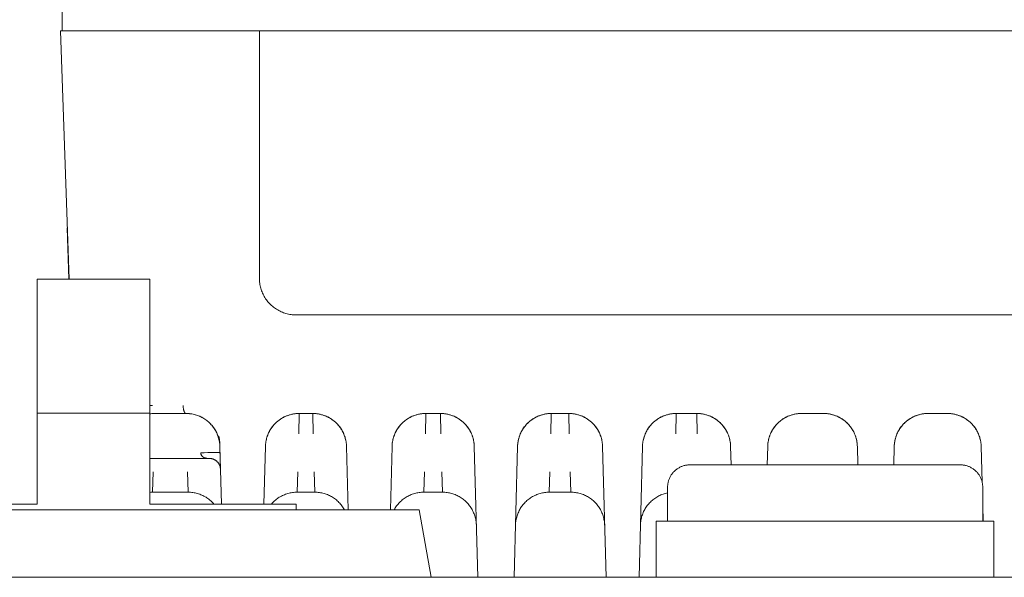
# Model space of a CAD drawing. Units: millimetres. Extents: x -1852 to 1472, y -191 to 4696.
# Drawn here: x -416 to -328, y 4445 to 4495 of the extents above; entities that cross this region are included whole.
import ezdxf

# ---------------------------------------------------------------- set-up
doc = ezdxf.new("R2010")
doc.units = ezdxf.units.MM
for name, color, linetype, lineweight, true_color in [('Make2D$Visible$Curves$0', 254, 'Continuous', 0, 0xbebebe), ('Make2D$Visible$Curves$cabinet', 7, 'Continuous', 0, 0xf3f3f3), ('Make2D$Visible$Curves$red plastic', 7, 'Continuous', 0, 0xffffff), ('Make2D$Visible$Curves$YELLOW', 2, 'Continuous', 0, 0xffff00), ('Make2D$Visible$Curves$yellow plastic', 7, 'Continuous', 0, 0xffffff)]:
    doc.layers.add(name, color=color, linetype=linetype, lineweight=lineweight, true_color=true_color)

msp = doc.modelspace()

# ---------------------------------------------------------------- linework, layer by layer
at = {"layer": 'Make2D$Visible$Curves$0'}
for points in [[(-411.821, 4495.757), (-411.821, 4493.757)], [(-404.956, 4493.757), (-411.951, 4493.757)], [(-411.181, 4471.695), (-411.951, 4493.757)], [(-394.887, 4493.757), (-404.956, 4493.757)], [(-394.287, 4493.757), (-394.887, 4493.757)], [(-273.755, 4493.757), (-394.287, 4493.757)], [(-394.287, 4493.757), (-394.287, 4471.782)], [(-411.357, 4476.258), (-411.217, 4471.695)], [(-391.021, 4468.516), (-391.135, 4468.518), (-391.249, 4468.524), (-391.363, 4468.534), (-391.476, 4468.548), (-391.588, 4468.566), (-391.7, 4468.588), (-391.811, 4468.613), (-391.921, 4468.643), (-392.03, 4468.676), (-392.138, 4468.713), (-392.245, 4468.754), (-392.35, 4468.799), (-392.453, 4468.847), (-392.554, 4468.899), (-392.654, 4468.954), (-392.752, 4469.013), (-392.847, 4469.075), (-392.941, 4469.14), (-393.032, 4469.209), (-393.121, 4469.281), (-393.207, 4469.355), (-393.29, 4469.433), (-393.371, 4469.514), (-393.448, 4469.597), (-393.523, 4469.683), (-393.595, 4469.772), (-393.663, 4469.863), (-393.729, 4469.956), (-393.791, 4470.052), (-393.85, 4470.149), (-393.905, 4470.249), (-393.957, 4470.351), (-394.005, 4470.454), (-394.049, 4470.559), (-394.09, 4470.665), (-394.127, 4470.773), (-394.161, 4470.882), (-394.19, 4470.992), (-394.216, 4471.103), (-394.238, 4471.215), (-394.256, 4471.328), (-394.27, 4471.441), (-394.279, 4471.555), (-394.285, 4471.668), (-394.287, 4471.782)], [(-391.021, 4468.516), (-277.021, 4468.516)], [(-404.021, 4460.459), (-403.907, 4460.468), (-403.793, 4460.475)], [(-400.794, 4459.757), (-400.797, 4459.757), (-400.8, 4459.757), (-400.802, 4459.757), (-400.805, 4459.757), (-400.808, 4459.758), (-400.811, 4459.758), (-400.814, 4459.759), (-400.817, 4459.76), (-400.82, 4459.76), (-400.823, 4459.761), (-400.826, 4459.762), (-400.829, 4459.763), (-400.832, 4459.765), (-400.836, 4459.766), (-400.839, 4459.767), (-400.842, 4459.769), (-400.845, 4459.77), (-400.848, 4459.772), (-400.851, 4459.774), (-400.854, 4459.776), (-400.857, 4459.778), (-400.86, 4459.78), (-400.863, 4459.782), (-400.866, 4459.784), (-400.869, 4459.787), (-400.872, 4459.789), (-400.875, 4459.792), (-400.878, 4459.795), (-400.881, 4459.798), (-400.884, 4459.801), (-400.888, 4459.804), (-400.891, 4459.807), (-400.894, 4459.811), (-400.897, 4459.814), (-400.903, 4459.821), (-400.909, 4459.829), (-400.915, 4459.837), (-400.92, 4459.846), (-400.926, 4459.855), (-400.932, 4459.864), (-400.938, 4459.874), (-400.943, 4459.884), (-400.949, 4459.895), (-400.954, 4459.906), (-400.96, 4459.917), (-400.965, 4459.929), (-400.97, 4459.942), (-400.98, 4459.967), (-400.99, 4459.994), (-400.999, 4460.022), (-401.007, 4460.052), (-401.015, 4460.082), (-401.022, 4460.114), (-401.029, 4460.146), (-401.035, 4460.178), (-401.04, 4460.212), (-401.045, 4460.245), (-401.049, 4460.279), (-401.053, 4460.313), (-401.056, 4460.347), (-401.06, 4460.414), (-401.062, 4460.48)], [(-403.755, 4459.753), (-403.844, 4459.747), (-403.933, 4459.738), (-404.021, 4459.727)], [(-404.021, 4459.727), (-403.932, 4459.738), (-403.844, 4459.747), (-403.755, 4459.753)], [(-403.755, 4459.753), (-403.677, 4459.756), (-403.599, 4459.757)], [(-400.794, 4459.757), (-403.599, 4459.757)], [(-400.794, 4459.757), (-400.69, 4459.754), (-400.587, 4459.749), (-400.484, 4459.739), (-400.382, 4459.727), (-400.28, 4459.711), (-400.179, 4459.691), (-400.078, 4459.668), (-399.978, 4459.641), (-399.879, 4459.611), (-399.781, 4459.578), (-399.685, 4459.542), (-399.59, 4459.502), (-399.496, 4459.459), (-399.403, 4459.412), (-399.313, 4459.363), (-399.224, 4459.311), (-399.136, 4459.255), (-399.051, 4459.197), (-398.968, 4459.136), (-398.887, 4459.072), (-398.808, 4459.005)], [(-400.794, 4459.757), (-400.69, 4459.755), (-400.587, 4459.75), (-400.484, 4459.741), (-400.382, 4459.728), (-400.28, 4459.712), (-400.178, 4459.693), (-400.077, 4459.67), (-399.978, 4459.644), (-399.879, 4459.614), (-399.781, 4459.581), (-399.684, 4459.544), (-399.589, 4459.504), (-399.495, 4459.461), (-399.403, 4459.415), (-399.312, 4459.365), (-399.223, 4459.313), (-399.136, 4459.257), (-399.051, 4459.198), (-398.968, 4459.137), (-398.887, 4459.073), (-398.808, 4459.006)], [(-398.808, 4459.006), (-398.887, 4459.073), (-398.967, 4459.137), (-399.05, 4459.199), (-399.135, 4459.258), (-399.222, 4459.313), (-399.311, 4459.366), (-399.402, 4459.416), (-399.494, 4459.462), (-399.588, 4459.505), (-399.684, 4459.545), (-399.78, 4459.582), (-399.878, 4459.615), (-399.977, 4459.645), (-400.077, 4459.671), (-400.178, 4459.694), (-400.279, 4459.713), (-400.382, 4459.729), (-400.484, 4459.741), (-400.587, 4459.75), (-400.69, 4459.755), (-400.794, 4459.757)], [(-398.808, 4459.006), (-398.886, 4459.073), (-398.967, 4459.137), (-399.049, 4459.199), (-399.134, 4459.258), (-399.221, 4459.313), (-399.309, 4459.366), (-399.4, 4459.416), (-399.492, 4459.462), (-399.585, 4459.505), (-399.68, 4459.545), (-399.777, 4459.581), (-399.874, 4459.615), (-399.973, 4459.644), (-400.073, 4459.671), (-400.173, 4459.693), (-400.274, 4459.713), (-400.376, 4459.728)], [(-393.748, 4456.835), (-393.743, 4456.938), (-393.735, 4457.041), (-393.724, 4457.143), (-393.709, 4457.245), (-393.69, 4457.346), (-393.668, 4457.447), (-393.643, 4457.547), (-393.614, 4457.645), (-393.582, 4457.743), (-393.546, 4457.84), (-393.508, 4457.935), (-393.465, 4458.029), (-393.42, 4458.122), (-393.372, 4458.213), (-393.32, 4458.302), (-393.266, 4458.389), (-393.208, 4458.475), (-393.148, 4458.558), (-393.085, 4458.639), (-393.019, 4458.718), (-392.95, 4458.795), (-392.879, 4458.869), (-392.805, 4458.941), (-392.729, 4459.01), (-392.65, 4459.077), (-392.569, 4459.141), (-392.487, 4459.202), (-392.402, 4459.26), (-392.315, 4459.315), (-392.226, 4459.368), (-392.136, 4459.417), (-392.043, 4459.463), (-391.95, 4459.506), (-391.855, 4459.545), (-391.758, 4459.582), (-391.661, 4459.615), (-391.562, 4459.644), (-391.463, 4459.67), (-391.362, 4459.693), (-391.261, 4459.713), (-391.159, 4459.728), (-391.057, 4459.741), (-390.955, 4459.75), (-390.852, 4459.755), (-390.749, 4459.757)], [(-393.748, 4456.835), (-393.745, 4456.908), (-393.74, 4456.98), (-393.734, 4457.052), (-393.726, 4457.124), (-393.716, 4457.196), (-393.704, 4457.268), (-393.691, 4457.339), (-393.675, 4457.409), (-393.659, 4457.48), (-393.64, 4457.55), (-393.62, 4457.619), (-393.598, 4457.688), (-393.575, 4457.757), (-393.55, 4457.825), (-393.523, 4457.892), (-393.495, 4457.959), (-393.465, 4458.024), (-393.434, 4458.09), (-393.401, 4458.154), (-393.366, 4458.218), (-393.331, 4458.281), (-393.293, 4458.342), (-393.254, 4458.403), (-393.214, 4458.464), (-393.172, 4458.523), (-393.129, 4458.581), (-393.085, 4458.638), (-393.039, 4458.694), (-392.992, 4458.748), (-392.943, 4458.802), (-392.893, 4458.854), (-392.842, 4458.906), (-392.79, 4458.955), (-392.736, 4459.004), (-392.681, 4459.051), (-392.625, 4459.097), (-392.568, 4459.141), (-392.51, 4459.184), (-392.451, 4459.226), (-392.391, 4459.266), (-392.329, 4459.305), (-392.267, 4459.342), (-392.205, 4459.377), (-392.141, 4459.412), (-392.076, 4459.444), (-392.011, 4459.476), (-391.945, 4459.505), (-391.878, 4459.533), (-391.811, 4459.56), (-391.743, 4459.585), (-391.675, 4459.608), (-391.606, 4459.629), (-391.536, 4459.649), (-391.466, 4459.668), (-391.396, 4459.684), (-391.325, 4459.699), (-391.254, 4459.713), (-391.182, 4459.724), (-391.11, 4459.734), (-391.038, 4459.742), (-390.966, 4459.748), (-390.894, 4459.753), (-390.821, 4459.756), (-390.749, 4459.757)], [(-390.782, 4457.949), (-390.749, 4459.757)], [(-389.544, 4459.757), (-390.749, 4459.757)], [(-389.544, 4459.757), (-389.511, 4457.949)], [(-389.544, 4459.757), (-389.441, 4459.755), (-389.338, 4459.75), (-389.235, 4459.741), (-389.133, 4459.728), (-389.031, 4459.713), (-388.93, 4459.693), (-388.83, 4459.67), (-388.73, 4459.644), (-388.632, 4459.615), (-388.534, 4459.582), (-388.438, 4459.545), (-388.343, 4459.506), (-388.249, 4459.463), (-388.157, 4459.417), (-388.066, 4459.368), (-387.978, 4459.315), (-387.891, 4459.26), (-387.806, 4459.202), (-387.723, 4459.141), (-387.642, 4459.077), (-387.564, 4459.01), (-387.488, 4458.941), (-387.414, 4458.869), (-387.343, 4458.795), (-387.274, 4458.718), (-387.208, 4458.639), (-387.145, 4458.558), (-387.084, 4458.475), (-387.027, 4458.389), (-386.972, 4458.302), (-386.921, 4458.213), (-386.872, 4458.122), (-386.827, 4458.029), (-386.785, 4457.935), (-386.746, 4457.84), (-386.711, 4457.743), (-386.678, 4457.645), (-386.65, 4457.547), (-386.624, 4457.447), (-386.602, 4457.346), (-386.584, 4457.245), (-386.569, 4457.143), (-386.557, 4457.041), (-386.549, 4456.938), (-386.545, 4456.835)], [(-389.544, 4459.757), (-389.471, 4459.756), (-389.399, 4459.753), (-389.326, 4459.748), (-389.254, 4459.742), (-389.182, 4459.734), (-389.11, 4459.724), (-389.039, 4459.713), (-388.968, 4459.699), (-388.897, 4459.684), (-388.826, 4459.668), (-388.756, 4459.649), (-388.687, 4459.629), (-388.618, 4459.608), (-388.549, 4459.585), (-388.481, 4459.56), (-388.414, 4459.533), (-388.347, 4459.505), (-388.281, 4459.476), (-388.216, 4459.444), (-388.152, 4459.412), (-388.088, 4459.377), (-388.025, 4459.342), (-387.963, 4459.305), (-387.902, 4459.266), (-387.842, 4459.226), (-387.783, 4459.184), (-387.724, 4459.141), (-387.667, 4459.097), (-387.611, 4459.051), (-387.556, 4459.004), (-387.503, 4458.955), (-387.45, 4458.906), (-387.399, 4458.854), (-387.349, 4458.802), (-387.301, 4458.748), (-387.253, 4458.694), (-387.208, 4458.638), (-387.163, 4458.581), (-387.12, 4458.523), (-387.078, 4458.464), (-387.038, 4458.403), (-386.999, 4458.342), (-386.962, 4458.281), (-386.926, 4458.218), (-386.892, 4458.154), (-386.859, 4458.09), (-386.827, 4458.024), (-386.798, 4457.959), (-386.769, 4457.892), (-386.743, 4457.825), (-386.718, 4457.757), (-386.694, 4457.688), (-386.672, 4457.619), (-386.652, 4457.55), (-386.634, 4457.48), (-386.617, 4457.409), (-386.602, 4457.339), (-386.588, 4457.268), (-386.577, 4457.196), (-386.567, 4457.124), (-386.559, 4457.052), (-386.552, 4456.98), (-386.548, 4456.908), (-386.545, 4456.835)], [(-382.498, 4456.835), (-382.493, 4456.938), (-382.485, 4457.041), (-382.474, 4457.143), (-382.459, 4457.245), (-382.44, 4457.346), (-382.418, 4457.447), (-382.393, 4457.547), (-382.364, 4457.645), (-382.332, 4457.743), (-382.296, 4457.84), (-382.258, 4457.935), (-382.215, 4458.029), (-382.17, 4458.122), (-382.122, 4458.213), (-382.07, 4458.302), (-382.016, 4458.389), (-381.958, 4458.475), (-381.898, 4458.558), (-381.835, 4458.639), (-381.769, 4458.718), (-381.7, 4458.795), (-381.629, 4458.869), (-381.555, 4458.941), (-381.479, 4459.01), (-381.4, 4459.077), (-381.319, 4459.141), (-381.237, 4459.202), (-381.152, 4459.26), (-381.065, 4459.315), (-380.976, 4459.368), (-380.886, 4459.417), (-380.793, 4459.463), (-380.7, 4459.506), (-380.605, 4459.545), (-380.508, 4459.582), (-380.411, 4459.615), (-380.312, 4459.644), (-380.213, 4459.67), (-380.112, 4459.693), (-380.011, 4459.713), (-379.909, 4459.728), (-379.807, 4459.741), (-379.705, 4459.75), (-379.602, 4459.755), (-379.499, 4459.757)], [(-382.498, 4456.835), (-382.495, 4456.908), (-382.49, 4456.98), (-382.484, 4457.052), (-382.476, 4457.124), (-382.466, 4457.196), (-382.454, 4457.268), (-382.441, 4457.339), (-382.425, 4457.409), (-382.409, 4457.48), (-382.39, 4457.55), (-382.37, 4457.619), (-382.348, 4457.688), (-382.325, 4457.757), (-382.3, 4457.825), (-382.273, 4457.892), (-382.245, 4457.959), (-382.215, 4458.024), (-382.184, 4458.09), (-382.151, 4458.154), (-382.116, 4458.218), (-382.081, 4458.281), (-382.043, 4458.342), (-382.004, 4458.403), (-381.964, 4458.464), (-381.922, 4458.523), (-381.879, 4458.581), (-381.835, 4458.638), (-381.789, 4458.694), (-381.742, 4458.748), (-381.693, 4458.802), (-381.643, 4458.854), (-381.592, 4458.906), (-381.54, 4458.955), (-381.486, 4459.004), (-381.431, 4459.051), (-381.375, 4459.097), (-381.318, 4459.141), (-381.26, 4459.184), (-381.201, 4459.226), (-381.141, 4459.266), (-381.079, 4459.305), (-381.017, 4459.342), (-380.955, 4459.377), (-380.891, 4459.412), (-380.826, 4459.444), (-380.761, 4459.476), (-380.695, 4459.505), (-380.628, 4459.533), (-380.561, 4459.56), (-380.493, 4459.585), (-380.425, 4459.608), (-380.356, 4459.629), (-380.286, 4459.649), (-380.216, 4459.668), (-380.146, 4459.684), (-380.075, 4459.699), (-380.004, 4459.713), (-379.932, 4459.724), (-379.86, 4459.734), (-379.788, 4459.742), (-379.716, 4459.748), (-379.644, 4459.753), (-379.571, 4459.756), (-379.499, 4459.757)], [(-379.532, 4457.949), (-379.499, 4459.757)], [(-378.194, 4459.757), (-379.499, 4459.757)], [(-378.194, 4459.757), (-378.161, 4457.949)], [(-378.194, 4459.757), (-378.091, 4459.755), (-377.988, 4459.75), (-377.885, 4459.741), (-377.783, 4459.728), (-377.681, 4459.713), (-377.58, 4459.693), (-377.48, 4459.67), (-377.38, 4459.644), (-377.282, 4459.615), (-377.184, 4459.582), (-377.088, 4459.545), (-376.993, 4459.506), (-376.899, 4459.463), (-376.807, 4459.417), (-376.716, 4459.368), (-376.628, 4459.315), (-376.541, 4459.26), (-376.456, 4459.202), (-376.373, 4459.141), (-376.292, 4459.077), (-376.214, 4459.01), (-376.138, 4458.941), (-376.064, 4458.869), (-375.993, 4458.795), (-375.924, 4458.718), (-375.858, 4458.639), (-375.795, 4458.558), (-375.734, 4458.475), (-375.677, 4458.389), (-375.622, 4458.302), (-375.571, 4458.213), (-375.522, 4458.122), (-375.477, 4458.029), (-375.435, 4457.935), (-375.396, 4457.84), (-375.361, 4457.743), (-375.328, 4457.645), (-375.3, 4457.547), (-375.274, 4457.447), (-375.252, 4457.346), (-375.234, 4457.245), (-375.219, 4457.143), (-375.207, 4457.041), (-375.199, 4456.938), (-375.195, 4456.835)], [(-378.194, 4459.757), (-378.121, 4459.756), (-378.049, 4459.753), (-377.976, 4459.748), (-377.904, 4459.742), (-377.832, 4459.734), (-377.76, 4459.724), (-377.689, 4459.713), (-377.618, 4459.699), (-377.547, 4459.684), (-377.476, 4459.668), (-377.406, 4459.649), (-377.337, 4459.629), (-377.268, 4459.608), (-377.199, 4459.585), (-377.131, 4459.56), (-377.064, 4459.533), (-376.997, 4459.505), (-376.931, 4459.476), (-376.866, 4459.444), (-376.802, 4459.412), (-376.738, 4459.377), (-376.675, 4459.342), (-376.613, 4459.305), (-376.552, 4459.266), (-376.492, 4459.226), (-376.433, 4459.184), (-376.374, 4459.141), (-376.317, 4459.097), (-376.261, 4459.051), (-376.206, 4459.004), (-376.153, 4458.955), (-376.1, 4458.906), (-376.049, 4458.854), (-375.999, 4458.802), (-375.951, 4458.748), (-375.903, 4458.694), (-375.858, 4458.638), (-375.813, 4458.581), (-375.77, 4458.523), (-375.728, 4458.464), (-375.688, 4458.403), (-375.649, 4458.342), (-375.612, 4458.281), (-375.576, 4458.218), (-375.542, 4458.154), (-375.509, 4458.09), (-375.477, 4458.024), (-375.448, 4457.959), (-375.419, 4457.892), (-375.393, 4457.825), (-375.368, 4457.757), (-375.344, 4457.688), (-375.322, 4457.619), (-375.302, 4457.55), (-375.284, 4457.48), (-375.267, 4457.409), (-375.252, 4457.339), (-375.238, 4457.268), (-375.227, 4457.196), (-375.217, 4457.124), (-375.209, 4457.052), (-375.202, 4456.98), (-375.198, 4456.908), (-375.195, 4456.835)], [(-371.348, 4456.835), (-371.343, 4456.938), (-371.335, 4457.041), (-371.324, 4457.143), (-371.309, 4457.245), (-371.29, 4457.346), (-371.268, 4457.447), (-371.243, 4457.547), (-371.214, 4457.645), (-371.182, 4457.743), (-371.146, 4457.84), (-371.108, 4457.935), (-371.065, 4458.029), (-371.02, 4458.122), (-370.972, 4458.213), (-370.92, 4458.302), (-370.866, 4458.389), (-370.808, 4458.475), (-370.748, 4458.558), (-370.685, 4458.639), (-370.619, 4458.718), (-370.55, 4458.795), (-370.479, 4458.869), (-370.405, 4458.941), (-370.329, 4459.01), (-370.25, 4459.077), (-370.169, 4459.141), (-370.087, 4459.202), (-370.002, 4459.26), (-369.915, 4459.315), (-369.826, 4459.368), (-369.736, 4459.417), (-369.643, 4459.463), (-369.55, 4459.506), (-369.455, 4459.545), (-369.358, 4459.582), (-369.261, 4459.615), (-369.162, 4459.644), (-369.063, 4459.67), (-368.962, 4459.693), (-368.861, 4459.713), (-368.759, 4459.728), (-368.657, 4459.741), (-368.555, 4459.75), (-368.452, 4459.755), (-368.349, 4459.757)], [(-371.348, 4456.835), (-371.345, 4456.908), (-371.34, 4456.98), (-371.334, 4457.052), (-371.326, 4457.124), (-371.316, 4457.196), (-371.304, 4457.268), (-371.291, 4457.339), (-371.275, 4457.409), (-371.259, 4457.48), (-371.24, 4457.55), (-371.22, 4457.619), (-371.198, 4457.688), (-371.175, 4457.757), (-371.15, 4457.825), (-371.123, 4457.892), (-371.095, 4457.959), (-371.065, 4458.024), (-371.034, 4458.09), (-371.001, 4458.154), (-370.966, 4458.218), (-370.931, 4458.281), (-370.893, 4458.342), (-370.854, 4458.403), (-370.814, 4458.464), (-370.772, 4458.523), (-370.729, 4458.581), (-370.685, 4458.638), (-370.639, 4458.694), (-370.592, 4458.748), (-370.543, 4458.802), (-370.493, 4458.854), (-370.442, 4458.906), (-370.39, 4458.955), (-370.336, 4459.004), (-370.281, 4459.051), (-370.225, 4459.097), (-370.168, 4459.141), (-370.11, 4459.184), (-370.051, 4459.226), (-369.991, 4459.266), (-369.929, 4459.305), (-369.867, 4459.342), (-369.805, 4459.377), (-369.741, 4459.412), (-369.676, 4459.444), (-369.611, 4459.476), (-369.545, 4459.505), (-369.478, 4459.533), (-369.411, 4459.56), (-369.343, 4459.585), (-369.275, 4459.608), (-369.206, 4459.629), (-369.136, 4459.649), (-369.066, 4459.668), (-368.996, 4459.684), (-368.925, 4459.699), (-368.854, 4459.713), (-368.782, 4459.724), (-368.71, 4459.734), (-368.638, 4459.742), (-368.566, 4459.748), (-368.494, 4459.753), (-368.421, 4459.756), (-368.349, 4459.757)], [(-368.382, 4457.949), (-368.349, 4459.757)], [(-366.794, 4459.757), (-368.349, 4459.757)], [(-366.794, 4459.757), (-366.761, 4457.949)], [(-366.794, 4459.757), (-366.691, 4459.755), (-366.588, 4459.75), (-366.485, 4459.741), (-366.383, 4459.728), (-366.281, 4459.713), (-366.18, 4459.693), (-366.08, 4459.67), (-365.98, 4459.644), (-365.882, 4459.615), (-365.784, 4459.582), (-365.688, 4459.545), (-365.593, 4459.506), (-365.499, 4459.463), (-365.407, 4459.417), (-365.316, 4459.368), (-365.228, 4459.315), (-365.141, 4459.26), (-365.056, 4459.202), (-364.973, 4459.141), (-364.892, 4459.077), (-364.814, 4459.01), (-364.738, 4458.941), (-364.664, 4458.869), (-364.593, 4458.795), (-364.524, 4458.718), (-364.458, 4458.639), (-364.395, 4458.558), (-364.334, 4458.475), (-364.277, 4458.389), (-364.222, 4458.302), (-364.171, 4458.213), (-364.122, 4458.122), (-364.077, 4458.029), (-364.035, 4457.935), (-363.996, 4457.84), (-363.961, 4457.743), (-363.928, 4457.645), (-363.9, 4457.547), (-363.874, 4457.447), (-363.852, 4457.346), (-363.834, 4457.245), (-363.819, 4457.143), (-363.807, 4457.041), (-363.799, 4456.938), (-363.795, 4456.835)], [(-366.794, 4459.757), (-366.721, 4459.756), (-366.649, 4459.753), (-366.576, 4459.748), (-366.504, 4459.742), (-366.432, 4459.734), (-366.36, 4459.724), (-366.289, 4459.713), (-366.218, 4459.699), (-366.147, 4459.684), (-366.076, 4459.668), (-366.006, 4459.649), (-365.937, 4459.629), (-365.868, 4459.608), (-365.799, 4459.585), (-365.731, 4459.56), (-365.664, 4459.533), (-365.597, 4459.505), (-365.531, 4459.476), (-365.466, 4459.444), (-365.402, 4459.412), (-365.338, 4459.377), (-365.275, 4459.342), (-365.213, 4459.305), (-365.152, 4459.266), (-365.092, 4459.226), (-365.033, 4459.184), (-364.974, 4459.141), (-364.917, 4459.097), (-364.861, 4459.051), (-364.806, 4459.004), (-364.753, 4458.955), (-364.7, 4458.906), (-364.649, 4458.854), (-364.599, 4458.802), (-364.551, 4458.748), (-364.503, 4458.694), (-364.458, 4458.638), (-364.413, 4458.581), (-364.37, 4458.523), (-364.328, 4458.464), (-364.288, 4458.403), (-364.249, 4458.342), (-364.212, 4458.281), (-364.176, 4458.218), (-364.142, 4458.154), (-364.109, 4458.09), (-364.077, 4458.024), (-364.048, 4457.959), (-364.019, 4457.892), (-363.993, 4457.825), (-363.968, 4457.757), (-363.944, 4457.688), (-363.922, 4457.619), (-363.902, 4457.55), (-363.884, 4457.48), (-363.867, 4457.409), (-363.852, 4457.339), (-363.838, 4457.268), (-363.827, 4457.196), (-363.817, 4457.124), (-363.809, 4457.052), (-363.802, 4456.98), (-363.798, 4456.908), (-363.795, 4456.835)], [(-360.248, 4456.835), (-360.243, 4456.938), (-360.235, 4457.041), (-360.224, 4457.143), (-360.209, 4457.245), (-360.19, 4457.346), (-360.168, 4457.447), (-360.143, 4457.547), (-360.114, 4457.645), (-360.082, 4457.743), (-360.046, 4457.84), (-360.008, 4457.935), (-359.965, 4458.029), (-359.92, 4458.122), (-359.872, 4458.213), (-359.82, 4458.302), (-359.766, 4458.389), (-359.708, 4458.475), (-359.648, 4458.558), (-359.585, 4458.639), (-359.519, 4458.718), (-359.45, 4458.795), (-359.379, 4458.869), (-359.305, 4458.941), (-359.229, 4459.01), (-359.15, 4459.077), (-359.069, 4459.141), (-358.987, 4459.202), (-358.902, 4459.26), (-358.815, 4459.315), (-358.726, 4459.368), (-358.636, 4459.417), (-358.543, 4459.463), (-358.45, 4459.506), (-358.355, 4459.545), (-358.258, 4459.582), (-358.161, 4459.615), (-358.062, 4459.644), (-357.963, 4459.67), (-357.862, 4459.693), (-357.761, 4459.713), (-357.659, 4459.728), (-357.557, 4459.741), (-357.455, 4459.75), (-357.352, 4459.755), (-357.249, 4459.757)], [(-360.248, 4456.835), (-360.245, 4456.908), (-360.24, 4456.98), (-360.234, 4457.052), (-360.226, 4457.124), (-360.216, 4457.196), (-360.204, 4457.268), (-360.191, 4457.339), (-360.175, 4457.409), (-360.159, 4457.48), (-360.14, 4457.55), (-360.12, 4457.619), (-360.098, 4457.688), (-360.075, 4457.757), (-360.05, 4457.825), (-360.023, 4457.892), (-359.995, 4457.959), (-359.965, 4458.024), (-359.934, 4458.09), (-359.901, 4458.154), (-359.866, 4458.218), (-359.831, 4458.281), (-359.793, 4458.342), (-359.754, 4458.403), (-359.714, 4458.464), (-359.672, 4458.523), (-359.629, 4458.581), (-359.585, 4458.638), (-359.539, 4458.694), (-359.492, 4458.748), (-359.443, 4458.802), (-359.393, 4458.854), (-359.342, 4458.906), (-359.29, 4458.955), (-359.236, 4459.004), (-359.181, 4459.051), (-359.125, 4459.097), (-359.068, 4459.141), (-359.01, 4459.184), (-358.951, 4459.226), (-358.891, 4459.266), (-358.829, 4459.305), (-358.767, 4459.342), (-358.705, 4459.377), (-358.641, 4459.412), (-358.576, 4459.444), (-358.511, 4459.476), (-358.445, 4459.505), (-358.378, 4459.533), (-358.311, 4459.56), (-358.243, 4459.585), (-358.175, 4459.608), (-358.106, 4459.629), (-358.036, 4459.649), (-357.966, 4459.668), (-357.896, 4459.684), (-357.825, 4459.699), (-357.754, 4459.713), (-357.682, 4459.724), (-357.61, 4459.734), (-357.538, 4459.742), (-357.466, 4459.748), (-357.394, 4459.753), (-357.321, 4459.756), (-357.249, 4459.757)], [(-357.282, 4457.949), (-357.249, 4459.757)], [(-355.419, 4459.757), (-357.249, 4459.757)], [(-355.419, 4459.757), (-355.386, 4457.949)], [(-355.419, 4459.757), (-355.316, 4459.755), (-355.213, 4459.75), (-355.11, 4459.741), (-355.008, 4459.728), (-354.906, 4459.713), (-354.805, 4459.693), (-354.705, 4459.67), (-354.605, 4459.644), (-354.507, 4459.615), (-354.409, 4459.582), (-354.313, 4459.545), (-354.218, 4459.506), (-354.124, 4459.463), (-354.032, 4459.417), (-353.941, 4459.368), (-353.853, 4459.315), (-353.766, 4459.26), (-353.681, 4459.202), (-353.598, 4459.141), (-353.517, 4459.077), (-353.439, 4459.01), (-353.363, 4458.941), (-353.289, 4458.869), (-353.218, 4458.795), (-353.149, 4458.718), (-353.083, 4458.639), (-353.02, 4458.558), (-352.959, 4458.475), (-352.902, 4458.389), (-352.847, 4458.302), (-352.796, 4458.213), (-352.747, 4458.122), (-352.702, 4458.029), (-352.66, 4457.935), (-352.621, 4457.84), (-352.586, 4457.743), (-352.553, 4457.645), (-352.525, 4457.547), (-352.499, 4457.447), (-352.477, 4457.346), (-352.459, 4457.245), (-352.444, 4457.143), (-352.432, 4457.041), (-352.424, 4456.938), (-352.42, 4456.835)], [(-355.419, 4459.757), (-355.346, 4459.756), (-355.274, 4459.753), (-355.201, 4459.748), (-355.129, 4459.742), (-355.057, 4459.734), (-354.985, 4459.724), (-354.914, 4459.713), (-354.843, 4459.699), (-354.772, 4459.684), (-354.701, 4459.668), (-354.631, 4459.649), (-354.562, 4459.629), (-354.493, 4459.608), (-354.424, 4459.585), (-354.356, 4459.56), (-354.289, 4459.533), (-354.222, 4459.505), (-354.156, 4459.476), (-354.091, 4459.444), (-354.027, 4459.412), (-353.963, 4459.377), (-353.9, 4459.342), (-353.838, 4459.305), (-353.777, 4459.266), (-353.717, 4459.226), (-353.658, 4459.184), (-353.599, 4459.141), (-353.542, 4459.097), (-353.486, 4459.051), (-353.431, 4459.004), (-353.378, 4458.955), (-353.325, 4458.906), (-353.274, 4458.854), (-353.224, 4458.802), (-353.176, 4458.748), (-353.128, 4458.694), (-353.083, 4458.638), (-353.038, 4458.581), (-352.995, 4458.523), (-352.953, 4458.464), (-352.913, 4458.403), (-352.874, 4458.342), (-352.837, 4458.281), (-352.801, 4458.218), (-352.767, 4458.154), (-352.734, 4458.09), (-352.702, 4458.024), (-352.673, 4457.959), (-352.644, 4457.892), (-352.618, 4457.825), (-352.593, 4457.757), (-352.569, 4457.688), (-352.547, 4457.619), (-352.527, 4457.55), (-352.509, 4457.48), (-352.492, 4457.409), (-352.477, 4457.339), (-352.463, 4457.268), (-352.452, 4457.196), (-352.442, 4457.124), (-352.434, 4457.052), (-352.427, 4456.98), (-352.423, 4456.908), (-352.42, 4456.835)], [(-349.123, 4456.835), (-349.118, 4456.938), (-349.11, 4457.041), (-349.099, 4457.143), (-349.084, 4457.245), (-349.065, 4457.346), (-349.043, 4457.447), (-349.018, 4457.547), (-348.989, 4457.645), (-348.957, 4457.743), (-348.921, 4457.84), (-348.883, 4457.935), (-348.84, 4458.029), (-348.795, 4458.122), (-348.747, 4458.213), (-348.695, 4458.302), (-348.641, 4458.389), (-348.583, 4458.475), (-348.523, 4458.558), (-348.46, 4458.639), (-348.394, 4458.718), (-348.325, 4458.795), (-348.254, 4458.869), (-348.18, 4458.941), (-348.104, 4459.01), (-348.025, 4459.077), (-347.944, 4459.141), (-347.862, 4459.202), (-347.777, 4459.26), (-347.69, 4459.315), (-347.601, 4459.368), (-347.511, 4459.417), (-347.418, 4459.463), (-347.325, 4459.506), (-347.23, 4459.545), (-347.133, 4459.582), (-347.036, 4459.615), (-346.937, 4459.644), (-346.838, 4459.67), (-346.737, 4459.693), (-346.636, 4459.713), (-346.534, 4459.728), (-346.432, 4459.741), (-346.33, 4459.75), (-346.227, 4459.755), (-346.124, 4459.757)], [(-349.123, 4456.835), (-349.12, 4456.908), (-349.115, 4456.98), (-349.109, 4457.052), (-349.101, 4457.124), (-349.091, 4457.196), (-349.079, 4457.268), (-349.066, 4457.339), (-349.05, 4457.409), (-349.034, 4457.48), (-349.015, 4457.55), (-348.995, 4457.619), (-348.973, 4457.688), (-348.95, 4457.757), (-348.925, 4457.825), (-348.898, 4457.892), (-348.87, 4457.959), (-348.84, 4458.024), (-348.809, 4458.09), (-348.776, 4458.154), (-348.741, 4458.218), (-348.706, 4458.281), (-348.668, 4458.342), (-348.629, 4458.403), (-348.589, 4458.464), (-348.547, 4458.523), (-348.504, 4458.581), (-348.46, 4458.638), (-348.414, 4458.694), (-348.367, 4458.748), (-348.318, 4458.802), (-348.268, 4458.854), (-348.217, 4458.906), (-348.165, 4458.955), (-348.111, 4459.004), (-348.056, 4459.051), (-348, 4459.097), (-347.943, 4459.141), (-347.885, 4459.184), (-347.826, 4459.226), (-347.766, 4459.266), (-347.704, 4459.305), (-347.642, 4459.342), (-347.58, 4459.377), (-347.516, 4459.412), (-347.451, 4459.444), (-347.386, 4459.476), (-347.32, 4459.505), (-347.253, 4459.533), (-347.186, 4459.56), (-347.118, 4459.585), (-347.05, 4459.608), (-346.981, 4459.629), (-346.911, 4459.649), (-346.841, 4459.668), (-346.771, 4459.684), (-346.7, 4459.699), (-346.629, 4459.713), (-346.557, 4459.724), (-346.485, 4459.734), (-346.413, 4459.742), (-346.341, 4459.748), (-346.269, 4459.753), (-346.196, 4459.756), (-346.124, 4459.757)], [(-344.159, 4459.757), (-346.124, 4459.757)], [(-344.159, 4459.757), (-344.056, 4459.755), (-343.953, 4459.75), (-343.85, 4459.741), (-343.748, 4459.728), (-343.646, 4459.713), (-343.545, 4459.693), (-343.445, 4459.67), (-343.345, 4459.644), (-343.247, 4459.615), (-343.149, 4459.582), (-343.053, 4459.545), (-342.958, 4459.506), (-342.864, 4459.463), (-342.772, 4459.417), (-342.681, 4459.368), (-342.593, 4459.315), (-342.506, 4459.26), (-342.421, 4459.202), (-342.338, 4459.141), (-342.257, 4459.077), (-342.179, 4459.01), (-342.103, 4458.941), (-342.029, 4458.869), (-341.958, 4458.795), (-341.889, 4458.718), (-341.823, 4458.639), (-341.76, 4458.558), (-341.699, 4458.475), (-341.642, 4458.389), (-341.587, 4458.302), (-341.536, 4458.213), (-341.487, 4458.122), (-341.442, 4458.029), (-341.4, 4457.935), (-341.361, 4457.84), (-341.326, 4457.743), (-341.293, 4457.645), (-341.265, 4457.547), (-341.239, 4457.447), (-341.217, 4457.346), (-341.199, 4457.245), (-341.184, 4457.143), (-341.172, 4457.041), (-341.164, 4456.938), (-341.16, 4456.835)], [(-344.159, 4459.757), (-344.086, 4459.756), (-344.014, 4459.753), (-343.941, 4459.748), (-343.869, 4459.742), (-343.797, 4459.734), (-343.725, 4459.724), (-343.654, 4459.713), (-343.583, 4459.699), (-343.512, 4459.684), (-343.441, 4459.668), (-343.371, 4459.649), (-343.302, 4459.629), (-343.233, 4459.608), (-343.164, 4459.585), (-343.096, 4459.56), (-343.029, 4459.533), (-342.962, 4459.505), (-342.896, 4459.476), (-342.831, 4459.444), (-342.767, 4459.412), (-342.703, 4459.377), (-342.64, 4459.342), (-342.578, 4459.305), (-342.517, 4459.266), (-342.457, 4459.226), (-342.398, 4459.184), (-342.339, 4459.141), (-342.282, 4459.097), (-342.226, 4459.051), (-342.171, 4459.004), (-342.118, 4458.955), (-342.065, 4458.906), (-342.014, 4458.854), (-341.964, 4458.802), (-341.916, 4458.748), (-341.868, 4458.694), (-341.823, 4458.638), (-341.778, 4458.581), (-341.735, 4458.523), (-341.693, 4458.464), (-341.653, 4458.403), (-341.614, 4458.342), (-341.577, 4458.281), (-341.541, 4458.218), (-341.507, 4458.154), (-341.474, 4458.09), (-341.442, 4458.024), (-341.413, 4457.959), (-341.384, 4457.892), (-341.358, 4457.825), (-341.333, 4457.757), (-341.309, 4457.688), (-341.287, 4457.619), (-341.267, 4457.55), (-341.249, 4457.48), (-341.232, 4457.409), (-341.217, 4457.339), (-341.203, 4457.268), (-341.192, 4457.196), (-341.182, 4457.124), (-341.174, 4457.052), (-341.167, 4456.98), (-341.163, 4456.908), (-341.16, 4456.835)], [(-337.883, 4456.835), (-337.878, 4456.938), (-337.87, 4457.041), (-337.859, 4457.143), (-337.844, 4457.245), (-337.825, 4457.346), (-337.803, 4457.447), (-337.778, 4457.547), (-337.749, 4457.645), (-337.717, 4457.743), (-337.681, 4457.84), (-337.643, 4457.935), (-337.6, 4458.029), (-337.555, 4458.122), (-337.507, 4458.213), (-337.455, 4458.302), (-337.401, 4458.389), (-337.343, 4458.475), (-337.283, 4458.558), (-337.22, 4458.639), (-337.154, 4458.718), (-337.085, 4458.795), (-337.014, 4458.869), (-336.94, 4458.941), (-336.864, 4459.01), (-336.785, 4459.077), (-336.704, 4459.141), (-336.622, 4459.202), (-336.537, 4459.26), (-336.45, 4459.315), (-336.361, 4459.368), (-336.271, 4459.417), (-336.178, 4459.463), (-336.085, 4459.506), (-335.99, 4459.545), (-335.893, 4459.582), (-335.796, 4459.615), (-335.697, 4459.644), (-335.598, 4459.67), (-335.497, 4459.693), (-335.396, 4459.713), (-335.294, 4459.728), (-335.192, 4459.741), (-335.09, 4459.75), (-334.987, 4459.755), (-334.884, 4459.757)], [(-337.883, 4456.835), (-337.88, 4456.908), (-337.875, 4456.98), (-337.869, 4457.052), (-337.861, 4457.124), (-337.851, 4457.196), (-337.839, 4457.268), (-337.826, 4457.339), (-337.81, 4457.409), (-337.794, 4457.48), (-337.775, 4457.55), (-337.755, 4457.619), (-337.733, 4457.688), (-337.71, 4457.757), (-337.685, 4457.825), (-337.658, 4457.892), (-337.63, 4457.959), (-337.6, 4458.024), (-337.569, 4458.09), (-337.536, 4458.154), (-337.501, 4458.218), (-337.466, 4458.281), (-337.428, 4458.342), (-337.389, 4458.403), (-337.349, 4458.464), (-337.307, 4458.523), (-337.264, 4458.581), (-337.22, 4458.638), (-337.174, 4458.694), (-337.127, 4458.748), (-337.078, 4458.802), (-337.028, 4458.854), (-336.977, 4458.906), (-336.925, 4458.955), (-336.871, 4459.004), (-336.816, 4459.051), (-336.76, 4459.097), (-336.703, 4459.141), (-336.645, 4459.184), (-336.586, 4459.226), (-336.526, 4459.266), (-336.464, 4459.305), (-336.402, 4459.342), (-336.34, 4459.377), (-336.276, 4459.412), (-336.211, 4459.444), (-336.146, 4459.476), (-336.08, 4459.505), (-336.013, 4459.533), (-335.946, 4459.56), (-335.878, 4459.585), (-335.81, 4459.608), (-335.741, 4459.629), (-335.671, 4459.649), (-335.601, 4459.668), (-335.531, 4459.684), (-335.46, 4459.699), (-335.389, 4459.713), (-335.317, 4459.724), (-335.245, 4459.734), (-335.173, 4459.742), (-335.101, 4459.748), (-335.029, 4459.753), (-334.956, 4459.756), (-334.884, 4459.757)], [(-333.159, 4459.757), (-334.884, 4459.757)], [(-333.159, 4459.757), (-333.056, 4459.755), (-332.953, 4459.75), (-332.85, 4459.741), (-332.748, 4459.728), (-332.646, 4459.713), (-332.545, 4459.693), (-332.445, 4459.67), (-332.345, 4459.644), (-332.247, 4459.615), (-332.149, 4459.582), (-332.053, 4459.545), (-331.958, 4459.506), (-331.864, 4459.463), (-331.772, 4459.417), (-331.681, 4459.368), (-331.593, 4459.315), (-331.506, 4459.26), (-331.421, 4459.202), (-331.338, 4459.141), (-331.257, 4459.077), (-331.179, 4459.01), (-331.103, 4458.941), (-331.029, 4458.869), (-330.958, 4458.795), (-330.889, 4458.718), (-330.823, 4458.639), (-330.76, 4458.558), (-330.699, 4458.475), (-330.642, 4458.389), (-330.587, 4458.302), (-330.536, 4458.213), (-330.487, 4458.122), (-330.442, 4458.029), (-330.4, 4457.935), (-330.361, 4457.84), (-330.326, 4457.743), (-330.293, 4457.645), (-330.265, 4457.547), (-330.239, 4457.447), (-330.217, 4457.346), (-330.199, 4457.245), (-330.184, 4457.143), (-330.172, 4457.041), (-330.164, 4456.938), (-330.16, 4456.835)], [(-333.159, 4459.757), (-333.086, 4459.756), (-333.014, 4459.753), (-332.941, 4459.748), (-332.869, 4459.742), (-332.797, 4459.734), (-332.725, 4459.724), (-332.654, 4459.713), (-332.583, 4459.699), (-332.512, 4459.684), (-332.441, 4459.668), (-332.371, 4459.649), (-332.302, 4459.629), (-332.233, 4459.608), (-332.164, 4459.585), (-332.096, 4459.56), (-332.029, 4459.533), (-331.962, 4459.505), (-331.896, 4459.476), (-331.831, 4459.444), (-331.767, 4459.412), (-331.703, 4459.377), (-331.64, 4459.342), (-331.578, 4459.305), (-331.517, 4459.266), (-331.457, 4459.226), (-331.398, 4459.184), (-331.339, 4459.141), (-331.282, 4459.097), (-331.226, 4459.051), (-331.171, 4459.004), (-331.118, 4458.955), (-331.065, 4458.906), (-331.014, 4458.854), (-330.964, 4458.802), (-330.916, 4458.748), (-330.868, 4458.694), (-330.823, 4458.638), (-330.778, 4458.581), (-330.735, 4458.523), (-330.693, 4458.464), (-330.653, 4458.403), (-330.614, 4458.342), (-330.577, 4458.281), (-330.541, 4458.218), (-330.507, 4458.154), (-330.474, 4458.09), (-330.442, 4458.024), (-330.413, 4457.959), (-330.384, 4457.892), (-330.358, 4457.825), (-330.333, 4457.757), (-330.309, 4457.688), (-330.287, 4457.619), (-330.267, 4457.55), (-330.249, 4457.48), (-330.232, 4457.409), (-330.217, 4457.339), (-330.203, 4457.268), (-330.192, 4457.196), (-330.182, 4457.124), (-330.174, 4457.052), (-330.167, 4456.98), (-330.163, 4456.908), (-330.16, 4456.835)], [(-398.808, 4459.005), (-398.732, 4458.936), (-398.658, 4458.864), (-398.588, 4458.79), (-398.519, 4458.713), (-398.454, 4458.634), (-398.391, 4458.553), (-398.331, 4458.47), (-398.274, 4458.385), (-398.22, 4458.297), (-398.168, 4458.208), (-398.12, 4458.118), (-398.075, 4458.026), (-398.033, 4457.932), (-397.995, 4457.837), (-397.96, 4457.74), (-397.928, 4457.643), (-397.899, 4457.544), (-397.874, 4457.445), (-397.852, 4457.345), (-397.833, 4457.244), (-397.819, 4457.142), (-397.807, 4457.04), (-397.799, 4456.938), (-397.795, 4456.835)], [(-398.7, 4458.906), (-398.627, 4458.831), (-398.555, 4458.753), (-398.487, 4458.673), (-398.421, 4458.591), (-398.359, 4458.506), (-398.299, 4458.419), (-398.242, 4458.331), (-398.189, 4458.24), (-398.138, 4458.148), (-398.091, 4458.054), (-398.047, 4457.958), (-398.007, 4457.861), (-397.97, 4457.762), (-397.936, 4457.663), (-397.906, 4457.562), (-397.879, 4457.46), (-397.856, 4457.357), (-397.837, 4457.254), (-397.821, 4457.15), (-397.808, 4457.045), (-397.8, 4456.94), (-397.795, 4456.835)], [(-397.868, 4457.421), (-397.89, 4457.512), (-397.914, 4457.601), (-397.941, 4457.69), (-397.971, 4457.778), (-398.004, 4457.865), (-398.04, 4457.95), (-398.078, 4458.035), (-398.12, 4458.118)], [(-397.795, 4456.847), (-397.799, 4456.944), (-397.806, 4457.04), (-397.817, 4457.137), (-397.83, 4457.232), (-397.847, 4457.328), (-397.867, 4457.422), (-397.89, 4457.516), (-397.916, 4457.609), (-397.945, 4457.701), (-397.978, 4457.793), (-398.013, 4457.883)], [(-397.795, 4456.847), (-397.812, 4457.147), (-397.839, 4457.446), (-397.876, 4457.744)], [(-398.866, 4456.28), (-399.18, 4456.267), (-399.494, 4456.248)], [(-399.494, 4456.248), (-399.492, 4456.232), (-399.491, 4456.217), (-399.489, 4456.203), (-399.486, 4456.189), (-399.484, 4456.176), (-399.481, 4456.163), (-399.477, 4456.15), (-399.474, 4456.137), (-399.468, 4456.121), (-399.466, 4456.114), (-399.463, 4456.106), (-399.46, 4456.099), (-399.458, 4456.092), (-399.455, 4456.086), (-399.452, 4456.079), (-399.446, 4456.067), (-399.439, 4456.055), (-399.433, 4456.044), (-399.427, 4456.033), (-399.418, 4456.019), (-399.409, 4456.006), (-399.4, 4455.993), (-399.391, 4455.982), (-399.382, 4455.971), (-399.373, 4455.96), (-399.364, 4455.95), (-399.355, 4455.941), (-399.348, 4455.935), (-399.342, 4455.929), (-399.336, 4455.923), (-399.33, 4455.918), (-399.318, 4455.908), (-399.306, 4455.898), (-399.294, 4455.889), (-399.282, 4455.881), (-399.27, 4455.873), (-399.258, 4455.866), (-399.242, 4455.857), (-399.227, 4455.849), (-399.212, 4455.841), (-399.197, 4455.834), (-399.182, 4455.828), (-399.168, 4455.822), (-399.153, 4455.816), (-399.139, 4455.811), (-399.121, 4455.805), (-399.103, 4455.8), (-399.086, 4455.795), (-399.069, 4455.791), (-399.053, 4455.787), (-399.037, 4455.783), (-399.007, 4455.778), (-398.972, 4455.772), (-398.941, 4455.767), (-398.913, 4455.764), (-398.89, 4455.762), (-398.85, 4455.76), (-398.837, 4455.759), (-398.837, 4455.759)], [(-398.628, 4456.285), (-398.866, 4456.28)], [(-397.78, 4456.258), (-397.78, 4456.258), (-397.78, 4456.258), (-397.78, 4456.259), (-397.78, 4456.259), (-397.781, 4456.259), (-397.781, 4456.259), (-397.781, 4456.259), (-397.781, 4456.26), (-397.782, 4456.26), (-397.782, 4456.26), (-397.782, 4456.26), (-397.783, 4456.261), (-397.783, 4456.261), (-397.783, 4456.261), (-397.784, 4456.261), (-397.784, 4456.261), (-397.785, 4456.262), (-397.785, 4456.262), (-397.786, 4456.262), (-397.787, 4456.263), (-397.788, 4456.263), (-397.789, 4456.264), (-397.791, 4456.264), (-397.792, 4456.264), (-397.794, 4456.265), (-397.797, 4456.266), (-397.8, 4456.267), (-397.804, 4456.267), (-397.809, 4456.268), (-397.819, 4456.27), (-397.83, 4456.272), (-397.859, 4456.275), (-397.895, 4456.278), (-397.99, 4456.283), (-398.115, 4456.286), (-398.268, 4456.288), (-398.628, 4456.285)], [(-397.66, 4451.694), (-397.795, 4456.835)], [(-393.748, 4456.835), (-393.882, 4451.694)], [(-386.397, 4451.194), (-386.545, 4456.835)], [(-382.498, 4456.835), (-382.645, 4451.194)], [(-374.89, 4445.195), (-375.195, 4456.835)], [(-371.348, 4456.835), (-371.653, 4445.194)], [(-363.49, 4445.194), (-363.795, 4456.835)], [(-360.248, 4456.835), (-360.553, 4445.194)], [(-352.377, 4455.194), (-352.42, 4456.835)], [(-349.123, 4456.835), (-349.166, 4455.194)], [(-341.117, 4455.194), (-341.16, 4456.835)], [(-337.883, 4456.835), (-337.926, 4455.194)], [(-330.077, 4453.662), (-330.16, 4456.835)], [(-404.021, 4455.757), (-398.885, 4455.757)], [(-398.885, 4455.757), (-398.869, 4455.757), (-398.853, 4455.758), (-398.837, 4455.759)], [(-397.746, 4454.859), (-397.75, 4454.893), (-397.755, 4454.927), (-397.761, 4454.96), (-397.768, 4454.994), (-397.776, 4455.027), (-397.786, 4455.06), (-397.797, 4455.092), (-397.808, 4455.124), (-397.821, 4455.156), (-397.835, 4455.187), (-397.85, 4455.218), (-397.866, 4455.248), (-397.883, 4455.278), (-397.901, 4455.307), (-397.92, 4455.335), (-397.94, 4455.363), (-397.961, 4455.39), (-397.983, 4455.416), (-398.006, 4455.441), (-398.029, 4455.466), (-398.053, 4455.49), (-398.079, 4455.513), (-398.105, 4455.535), (-398.131, 4455.557), (-398.159, 4455.577), (-398.187, 4455.596), (-398.216, 4455.615), (-398.245, 4455.632), (-398.275, 4455.649), (-398.305, 4455.664), (-398.336, 4455.678), (-398.368, 4455.692), (-398.4, 4455.704), (-398.432, 4455.715), (-398.465, 4455.725), (-398.498, 4455.734), (-398.531, 4455.741), (-398.565, 4455.748), (-398.598, 4455.753), (-398.632, 4455.758), (-398.666, 4455.761), (-398.7, 4455.763), (-398.734, 4455.764), (-398.769, 4455.763), (-398.803, 4455.762), (-398.837, 4455.759)], [(-403.721, 4454.564), (-403.782, 4452.757)], [(-400.61, 4452.757), (-400.672, 4454.564)], [(-397.742, 4454.805), (-397.745, 4454.859)], [(-390.871, 4454.564), (-390.932, 4452.757)], [(-389.36, 4452.757), (-389.422, 4454.564)], [(-379.621, 4454.564), (-379.682, 4452.757)], [(-378.01, 4452.757), (-378.072, 4454.564)], [(-368.471, 4454.564), (-368.532, 4452.757)], [(-366.61, 4452.757), (-366.672, 4454.564)], [(-404.021, 4452.747), (-403.942, 4452.752), (-403.862, 4452.756), (-403.782, 4452.757)], [(-400.61, 4452.757), (-403.782, 4452.757)], [(-400.61, 4452.757), (-400.506, 4452.755), (-400.402, 4452.749), (-400.298, 4452.74), (-400.195, 4452.728), (-400.092, 4452.712), (-399.99, 4452.692), (-399.888, 4452.668), (-399.787, 4452.642), (-399.688, 4452.611), (-399.589, 4452.577), (-399.492, 4452.54), (-399.396, 4452.5), (-399.301, 4452.456), (-399.208, 4452.409), (-399.117, 4452.358), (-399.027, 4452.305), (-398.94, 4452.248), (-398.854, 4452.189), (-398.771, 4452.126), (-398.69, 4452.061), (-398.611, 4451.993), (-398.534, 4451.922), (-398.46, 4451.849), (-398.389, 4451.773), (-398.32, 4451.694)], [(-393.222, 4451.695), (-393.153, 4451.773), (-393.082, 4451.849), (-393.008, 4451.922), (-392.932, 4451.993), (-392.853, 4452.061), (-392.771, 4452.127), (-392.688, 4452.189), (-392.603, 4452.249), (-392.515, 4452.305), (-392.425, 4452.359), (-392.334, 4452.409), (-392.241, 4452.456), (-392.147, 4452.5), (-392.051, 4452.54), (-391.953, 4452.577), (-391.855, 4452.611), (-391.755, 4452.642), (-391.654, 4452.668), (-391.553, 4452.692), (-391.451, 4452.712), (-391.348, 4452.728), (-391.244, 4452.74), (-391.14, 4452.749), (-391.036, 4452.755), (-390.932, 4452.757)], [(-389.36, 4452.757), (-390.932, 4452.757)], [(-389.36, 4452.757), (-389.257, 4452.755), (-389.153, 4452.749), (-389.05, 4452.741), (-388.947, 4452.728), (-388.845, 4452.712), (-388.743, 4452.692), (-388.642, 4452.669), (-388.542, 4452.643), (-388.443, 4452.613), (-388.344, 4452.579), (-388.248, 4452.543), (-388.152, 4452.503), (-388.058, 4452.459), (-387.965, 4452.413), (-387.874, 4452.363), (-387.785, 4452.31), (-387.698, 4452.254), (-387.613, 4452.195), (-387.53, 4452.133), (-387.449, 4452.069), (-387.37, 4452.001), (-387.294, 4451.931), (-387.22, 4451.858), (-387.148, 4451.783), (-387.08, 4451.706), (-387.014, 4451.626), (-386.951, 4451.543), (-386.89, 4451.459), (-386.833, 4451.373), (-386.779, 4451.285), (-386.727, 4451.194)], [(-382.315, 4451.195), (-382.264, 4451.285), (-382.209, 4451.373), (-382.152, 4451.459), (-382.092, 4451.544), (-382.029, 4451.626), (-381.963, 4451.706), (-381.894, 4451.783), (-381.823, 4451.858), (-381.749, 4451.931), (-381.673, 4452.001), (-381.594, 4452.069), (-381.513, 4452.133), (-381.43, 4452.195), (-381.344, 4452.254), (-381.257, 4452.31), (-381.168, 4452.363), (-381.077, 4452.413), (-380.985, 4452.459), (-380.89, 4452.503), (-380.795, 4452.543), (-380.698, 4452.579), (-380.6, 4452.613), (-380.501, 4452.643), (-380.4, 4452.669), (-380.299, 4452.692), (-380.198, 4452.712), (-380.095, 4452.728), (-379.992, 4452.741), (-379.889, 4452.749), (-379.786, 4452.755), (-379.682, 4452.757)], [(-378.01, 4452.757), (-379.682, 4452.757)], [(-378.01, 4452.757), (-377.907, 4452.755), (-377.805, 4452.75), (-377.702, 4452.741), (-377.6, 4452.728), (-377.498, 4452.713), (-377.397, 4452.693), (-377.296, 4452.67), (-377.197, 4452.644), (-377.098, 4452.615), (-377.001, 4452.582), (-376.904, 4452.545), (-376.809, 4452.506), (-376.716, 4452.463), (-376.624, 4452.417), (-376.533, 4452.368), (-376.444, 4452.315), (-376.357, 4452.26), (-376.273, 4452.202), (-376.19, 4452.141), (-376.109, 4452.077), (-376.03, 4452.01), (-375.954, 4451.941), (-375.88, 4451.869), (-375.809, 4451.795), (-375.741, 4451.718), (-375.675, 4451.639), (-375.611, 4451.558), (-375.551, 4451.475), (-375.493, 4451.389), (-375.439, 4451.302), (-375.387, 4451.213), (-375.339, 4451.122), (-375.294, 4451.029), (-375.252, 4450.935), (-375.213, 4450.84), (-375.177, 4450.743), (-375.145, 4450.645), (-375.116, 4450.547), (-375.091, 4450.447), (-375.069, 4450.346), (-375.05, 4450.245), (-375.035, 4450.143), (-375.024, 4450.041), (-375.016, 4449.938), (-375.011, 4449.835)], [(-371.531, 4449.835), (-371.527, 4449.938), (-371.519, 4450.041), (-371.507, 4450.143), (-371.492, 4450.245), (-371.474, 4450.346), (-371.452, 4450.447), (-371.426, 4450.547), (-371.397, 4450.645), (-371.365, 4450.743), (-371.33, 4450.84), (-371.291, 4450.935), (-371.249, 4451.029), (-371.203, 4451.122), (-371.155, 4451.213), (-371.104, 4451.302), (-371.049, 4451.389), (-370.992, 4451.475), (-370.931, 4451.558), (-370.868, 4451.639), (-370.802, 4451.718), (-370.733, 4451.795), (-370.662, 4451.869), (-370.588, 4451.941), (-370.512, 4452.01), (-370.434, 4452.077), (-370.353, 4452.141), (-370.27, 4452.202), (-370.185, 4452.26), (-370.098, 4452.315), (-370.009, 4452.368), (-369.919, 4452.417), (-369.827, 4452.463), (-369.733, 4452.506), (-369.638, 4452.545), (-369.542, 4452.582), (-369.444, 4452.615), (-369.346, 4452.644), (-369.246, 4452.67), (-369.146, 4452.693), (-369.044, 4452.713), (-368.943, 4452.728), (-368.84, 4452.741), (-368.738, 4452.75), (-368.635, 4452.755), (-368.532, 4452.757)], [(-366.61, 4452.757), (-368.532, 4452.757)], [(-366.61, 4452.757), (-366.507, 4452.755), (-366.405, 4452.75), (-366.302, 4452.741), (-366.2, 4452.728), (-366.098, 4452.713), (-365.997, 4452.693), (-365.896, 4452.67), (-365.797, 4452.644), (-365.698, 4452.615), (-365.601, 4452.582), (-365.504, 4452.545), (-365.409, 4452.506), (-365.316, 4452.463), (-365.224, 4452.417), (-365.133, 4452.368), (-365.044, 4452.315), (-364.957, 4452.26), (-364.873, 4452.202), (-364.79, 4452.141), (-364.709, 4452.077), (-364.63, 4452.01), (-364.554, 4451.941), (-364.48, 4451.869), (-364.409, 4451.795), (-364.341, 4451.718), (-364.275, 4451.639), (-364.211, 4451.558), (-364.151, 4451.475), (-364.093, 4451.389), (-364.039, 4451.302), (-363.987, 4451.213), (-363.939, 4451.122), (-363.894, 4451.029), (-363.852, 4450.935), (-363.813, 4450.84), (-363.777, 4450.743), (-363.745, 4450.645), (-363.716, 4450.547), (-363.691, 4450.447), (-363.669, 4450.346), (-363.65, 4450.245), (-363.635, 4450.143), (-363.624, 4450.041), (-363.616, 4449.938), (-363.611, 4449.835)], [(-360.431, 4449.835), (-360.427, 4449.939), (-360.418, 4450.042), (-360.407, 4450.145), (-360.392, 4450.247), (-360.373, 4450.349), (-360.351, 4450.451), (-360.325, 4450.551), (-360.296, 4450.65), (-360.263, 4450.749), (-360.227, 4450.846), (-360.188, 4450.942), (-360.146, 4451.036), (-360.1, 4451.129), (-360.051, 4451.22), (-359.999, 4451.31), (-359.943, 4451.398), (-359.885, 4451.483), (-359.824, 4451.567), (-359.76, 4451.649), (-359.694, 4451.728), (-359.624, 4451.805), (-359.552, 4451.879), (-359.478, 4451.951), (-359.401, 4452.02), (-359.321, 4452.087), (-359.24, 4452.151), (-359.156, 4452.212), (-359.07, 4452.27), (-358.982, 4452.325), (-358.893, 4452.377), (-358.801, 4452.426), (-358.708, 4452.472), (-358.614, 4452.514), (-358.518, 4452.553), (-358.421, 4452.589), (-358.322, 4452.622), (-358.223, 4452.651), (-358.122, 4452.676), (-358.021, 4452.698)], [(-329.986, 4450.194), (-330.021, 4451.546)], [(-330.021, 4450.279), (-330.008, 4450.195)]]:
    msp.add_lwpolyline(points, dxfattribs=at)
at = {"layer": 'Make2D$Visible$Curves$0', "color": 254, "true_color": 0xe6e6e6}
for points in [[(-359.021, 4445.194), (-359.021, 4450.194)], [(-329.021, 4450.194), (-359.021, 4450.194)], [(-329.021, 4445.194), (-329.021, 4450.194)]]:
    msp.add_lwpolyline(points, dxfattribs=at)
at = {"layer": 'Make2D$Visible$Curves$cabinet', "color": 9, "true_color": 0xbebebe}
msp.add_lwpolyline([(110.979, 4445.194), (-479.021, 4445.194)], dxfattribs=at)
at = {"layer": 'Make2D$Visible$Curves$red plastic', "color": 254, "true_color": 0xe6e6e6}
for points in [[(-414.021, 4471.694), (-414.021, 4459.772)], [(-409.021, 4471.694), (-414.021, 4471.694)], [(-404.021, 4471.694), (-409.021, 4471.694)], [(-404.021, 4459.772), (-404.021, 4471.694)], [(-414.021, 4451.694), (-414.021, 4459.772)], [(-414.021, 4459.772), (-409.021, 4459.772)], [(-409.021, 4459.772), (-404.021, 4459.772)], [(-404.021, 4451.694), (-404.021, 4459.772)], [(-414.021, 4451.694), (-427.021, 4451.694)], [(-391.021, 4451.694), (-404.021, 4451.694)], [(-391.021, 4451.694), (-391.021, 4451.194)]]:
    msp.add_lwpolyline(points, dxfattribs=at)
at = {"layer": 'Make2D$Visible$Curves$YELLOW'}
for points in [[(-358.021, 4453.194), (-358.02, 4453.263), (-358.017, 4453.331), (-358.011, 4453.399), (-358.003, 4453.467), (-357.992, 4453.534), (-357.979, 4453.601), (-357.964, 4453.668), (-357.947, 4453.734), (-357.928, 4453.799), (-357.906, 4453.864), (-357.882, 4453.928), (-357.856, 4453.991), (-357.827, 4454.053), (-357.797, 4454.115), (-357.765, 4454.175), (-357.73, 4454.234), (-357.694, 4454.291), (-357.655, 4454.348), (-357.615, 4454.403), (-357.573, 4454.457), (-357.529, 4454.509), (-357.483, 4454.56), (-357.435, 4454.609), (-357.386, 4454.656), (-357.336, 4454.702), (-357.283, 4454.746), (-357.23, 4454.788), (-357.175, 4454.828), (-357.118, 4454.867), (-357.06, 4454.903), (-357.001, 4454.938), (-356.941, 4454.97), (-356.88, 4455.001), (-356.818, 4455.029), (-356.755, 4455.055), (-356.691, 4455.079), (-356.626, 4455.101), (-356.561, 4455.12), (-356.495, 4455.138), (-356.428, 4455.153), (-356.361, 4455.165), (-356.294, 4455.176), (-356.226, 4455.184), (-356.158, 4455.19), (-356.09, 4455.193), (-356.021, 4455.194)], [(-344.021, 4455.194), (-356.021, 4455.194)], [(-332.021, 4455.194), (-344.021, 4455.194)], [(-332.021, 4455.194), (-331.953, 4455.193), (-331.885, 4455.19), (-331.817, 4455.184), (-331.749, 4455.176), (-331.681, 4455.165), (-331.614, 4455.153), (-331.548, 4455.138), (-331.482, 4455.12), (-331.416, 4455.101), (-331.351, 4455.079), (-331.288, 4455.055), (-331.224, 4455.029), (-331.162, 4455.001), (-331.101, 4454.97), (-331.041, 4454.938), (-330.982, 4454.903), (-330.924, 4454.867), (-330.868, 4454.828), (-330.813, 4454.788), (-330.759, 4454.746), (-330.707, 4454.702), (-330.656, 4454.656), (-330.607, 4454.609), (-330.56, 4454.56), (-330.514, 4454.509), (-330.47, 4454.457), (-330.428, 4454.403), (-330.387, 4454.348), (-330.349, 4454.291), (-330.312, 4454.234), (-330.278, 4454.175), (-330.245, 4454.115), (-330.215, 4454.053), (-330.187, 4453.991), (-330.161, 4453.928), (-330.137, 4453.864), (-330.115, 4453.799), (-330.095, 4453.734), (-330.078, 4453.668), (-330.063, 4453.601), (-330.05, 4453.534), (-330.04, 4453.467), (-330.032, 4453.399), (-330.026, 4453.331), (-330.022, 4453.263), (-330.021, 4453.194)], [(-358.021, 4450.194), (-358.021, 4453.194)], [(-330.021, 4453.194), (-330.021, 4450.195)]]:
    msp.add_lwpolyline(points, dxfattribs=at)
at = {"layer": 'Make2D$Visible$Curves$yellow plastic', "color": 254, "true_color": 0xe6e6e6}
for points in [[(-380.079, 4451.194), (-437.963, 4451.194)], [(-379.021, 4445.194), (-380.079, 4451.194)]]:
    msp.add_lwpolyline(points, dxfattribs=at)

doc.saveas('drawing.dxf')
